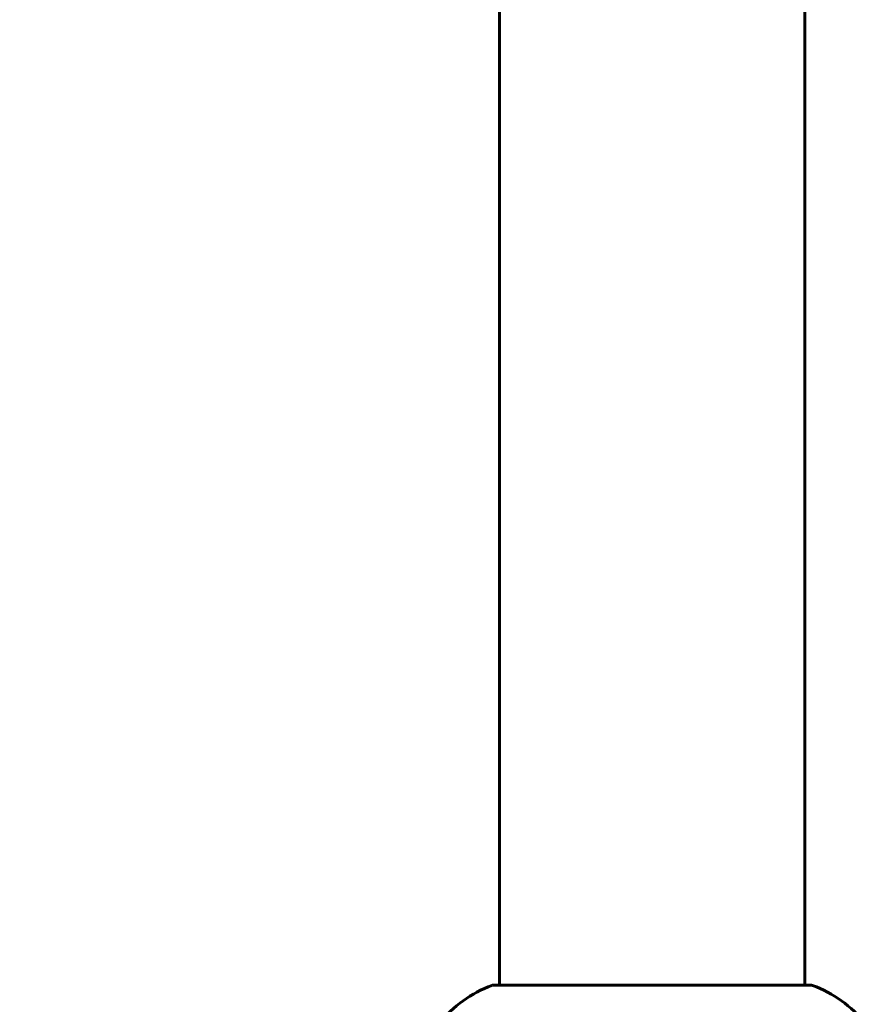
# Model space of a CAD drawing. Units: millimetres. Extents: x 10412 to 27095, y -844 to 19815.
# Drawn here: x 21075 to 21242, y 17648 to 17843 of the extents above; entities that cross this region are included whole.
import ezdxf

# ---------------------------------------------------------------- set-up
doc = ezdxf.new("R2010")
doc.units = ezdxf.units.MM
doc.header["$LTSCALE"] = 90
doc.layers.add('Widoczne (ISO)', color=7, linetype='Continuous', lineweight=60)
doc.layers.add('Wymiar (ISO)', color=116, linetype='Continuous', lineweight=18)
doc.styles.add('Tekst etykiety (ISO)', font='tahoma.ttf')
doc.dimstyles.new('Domyślne (ISO)', dxfattribs={"dimscale": 90, "dimtxt": 3.5, "dimasz": 2.5, "dimexe": 3.175, "dimexo": 0, "dimgap": 0.762, "dimtad": 1, "dimtoh": 1, "dimdec": 0, "dimrnd": 1e-08, "dimzin": 0, "dimtxsty": 'Tekst etykiety (ISO)', "dimcen": 0.09, "dimdle": 10, "dimclrd": 256, "dimclre": 256, "dimclrt": 256, "dimadec": 0, "dimazin": 0, "dimtfac": 0.714286, "dimtdec": 0, "dimtmove": 0, "dimatfit": 3, "dimfxl": 0, "dimtolj": 1, "dimtzin": 0, "dimlwd": -1, "dimlwe": -1, "dimarcsym": 0})

# ---------------------------------------------------------------- blocks, each defined once
blk = doc.blocks.new('*D9')
at = {"layer": 'Defpoints', "color": 0}
for p in [(19991.15, 17577.43), (21200.36, 17577.43), (20161, 17147.28)]:
    blk.add_point(p, dxfattribs=at)
at = {"layer": 'Wymiar (ISO)'}
for p, q in [((19991.15, 17802.43), (19991.15, 18848.11)), ((21200.36, 17577.43), (19705.4, 17577.43)), ((19991.15, 17147.28), (19991.15, 17577.43)), ((20161, 17147.28), (19705.4, 17147.28)), ((19991.15, 16922.28), (19991.15, 16697.28))]:
    blk.add_line(p, q, dxfattribs=at)
for points in [[(19953.65, 17802.43), (20028.65, 17802.43), (19991.15, 17577.43)], [(19953.65, 16922.28), (20028.65, 16922.28), (19991.15, 17147.28)]]:
    blk.add_solid(points, dxfattribs=at)
at = {"layer": 'Wymiar (ISO)', "insert": (19594.45, 18437.77), "char_height": 315, "attachment_point": 2, "rotation": 90, "style": 'Tekst etykiety (ISO)'}
blk.add_mtext('\\A1;430', dxfattribs=at)

msp = doc.modelspace()

# ---------------------------------------------------------------- linework, layer by layer
at = {"layer": 'Widoczne (ISO)'}
for p, q in [((21170.21, 18037.56), (21170.21, 17651.88)), ((21230.51, 18037.43), (21230.51, 17651.88)), ((21231.66, 17651.88), (21169.06, 17651.88))]:
    msp.add_line(p, q, dxfattribs=at)
for centre, radius, start, end in [((21177.58, 17628.44), 25, 110.8133, 140.5544), ((21169.06, 17650.88), 1, 90, 110.8133), ((21231.66, 17650.88), 1, 69.1867, 90), ((21223.13, 17628.44), 25, 39.4456, 69.1867)]:
    msp.add_arc(centre, radius, start, end, dxfattribs=at)

# ---------------------------------------------------------------- dimensions: what is measured, and where the dimension line sits
at = {"layer": 'Wymiar (ISO)'}
dim = msp.add_linear_dim(base=(19991.15, 17577.43), p1=(20161, 17147.28), p2=(21200.36, 17577.43), angle=90, dimstyle='Domyślne (ISO)', override={"dimtoh": 0, "dimdec": 0, "dimtp": 0, "dimtm": 0, "dimtdec": 0, "dimtofl": 1, "dimatfit": 1}, dxfattribs=at)
dim.commit()
dim.dimension.update_dxf_attribs({"geometry": '*D9', "text_midpoint": (19991.15, 18437.77), "dimtype": 160})

doc.saveas('drawing.dxf')
